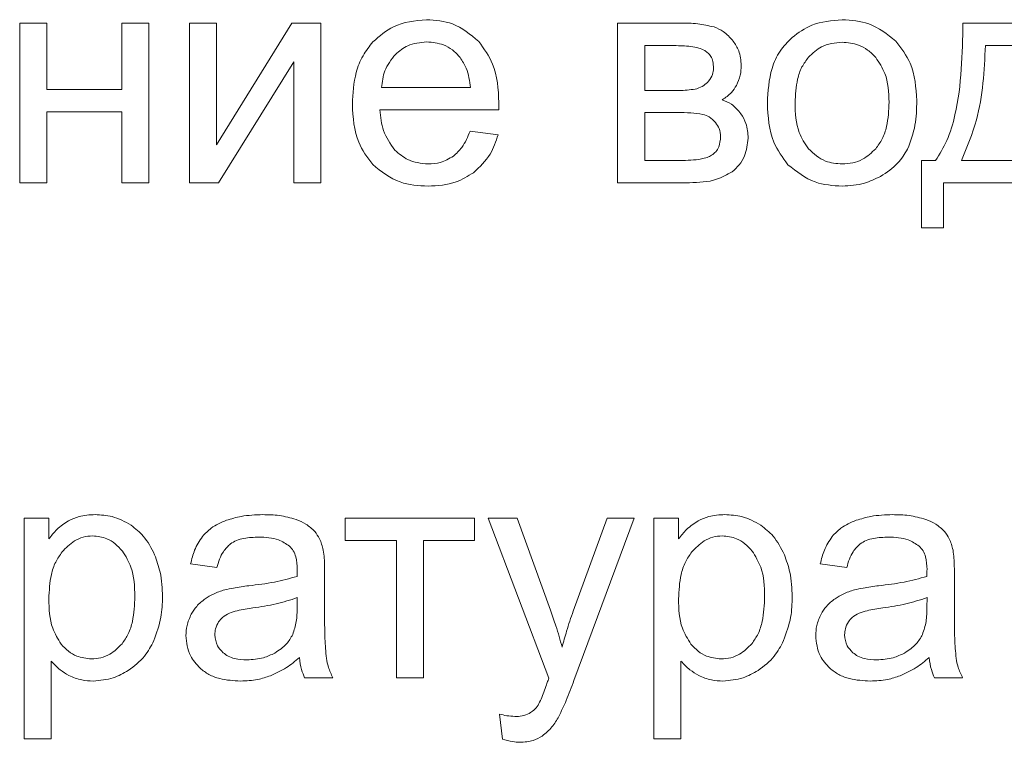
# Model space of a CAD drawing. Units: millimetres. Extents: x -1109 to 1543, y -1190 to 716.
# Drawn here: x 1184 to 1195, y 508 to 516 of the extents above; entities that cross this region are included whole.
import ezdxf

# ---------------------------------------------------------------- set-up
doc = ezdxf.new("R2010")
doc.units = ezdxf.units.MM

msp = doc.modelspace()

# ---------------------------------------------------------------- linework, layer by layer
at = {"color": 7, "linetype": 'Continuous', "lineweight": 15}
for p, q in [((1184.025, 515.873), (1183.714, 515.873)), ((1183.714, 515.873), (1183.714, 514.043)), ((1184.025, 515.111), (1184.025, 515.873)), ((1185.196, 515.873), (1184.885, 515.873)), ((1184.885, 515.873), (1184.885, 515.111)), ((1185.196, 514.043), (1185.196, 515.873)), ((1185.973, 515.873), (1185.662, 515.873)), ((1185.662, 515.873), (1185.662, 514.043)), ((1186.835, 515.873), (1185.973, 514.477)), ((1185.973, 514.477), (1185.973, 515.873)), ((1187.168, 515.873), (1186.835, 515.873)), ((1187.168, 514.043), (1187.168, 515.873)), ((1191.289, 515.873), (1190.575, 515.873)), ((1190.575, 515.873), (1190.575, 514.043)), ((1195.814, 515.873), (1194.537, 515.873)), ((1191.225, 515.616), (1190.886, 515.616)), ((1190.886, 515.616), (1190.886, 515.101)), ((1195.504, 515.616), (1194.795, 515.616)), ((1185.997, 514.043), (1186.858, 515.43)), ((1186.858, 515.43), (1186.858, 514.043)), ((1184.885, 515.111), (1184.025, 515.111)), ((1187.866, 515.133), (1188.885, 515.133)), ((1190.886, 515.101), (1191.215, 515.101)), ((1184.025, 514.043), (1184.025, 514.854)), ((1184.025, 514.854), (1184.885, 514.854)), ((1184.885, 514.854), (1184.885, 514.043)), ((1187.848, 514.879), (1189.212, 514.879)), ((1190.886, 514.847), (1190.886, 514.297)), ((1191.26, 514.847), (1190.886, 514.847)), ((1189.203, 514.593), (1188.882, 514.635)), ((1190.886, 514.297), (1191.293, 514.297)), ((1194.223, 514.297), (1194.061, 514.297)), ((1194.061, 514.297), (1194.061, 513.524)), ((1194.52, 514.297), (1195.504, 514.297)), ((1183.714, 514.043), (1184.025, 514.043)), ((1184.885, 514.043), (1185.196, 514.043)), ((1185.662, 514.043), (1185.997, 514.043)), ((1186.858, 514.043), (1187.168, 514.043)), ((1190.575, 514.043), (1191.399, 514.043)), ((1194.315, 513.524), (1194.315, 514.043)), ((1194.315, 514.043), (1195.758, 514.043)), ((1194.061, 513.524), (1194.315, 513.524)), ((1184.048, 510.198), (1183.766, 510.198)), ((1183.766, 510.198), (1183.766, 507.665)), ((1184.048, 509.958), (1184.048, 510.198)), ((1188.932, 510.198), (1187.45, 510.198)), ((1187.45, 510.198), (1187.45, 509.941)), ((1188.932, 509.941), (1188.932, 510.198)), ((1189.423, 510.198), (1189.091, 510.198)), ((1189.091, 510.198), (1189.786, 508.361)), ((1189.805, 509.141), (1189.423, 510.198)), ((1190.456, 510.198), (1190.066, 509.131)), ((1190.074, 508.336), (1190.766, 510.198)), ((1190.766, 510.198), (1190.456, 510.198)), ((1191.274, 510.198), (1190.992, 510.198)), ((1190.992, 510.198), (1190.992, 507.665)), ((1191.274, 509.958), (1191.274, 510.198)), ((1187.45, 509.941), (1188.036, 509.941)), ((1188.036, 509.941), (1188.036, 508.367)), ((1188.346, 508.367), (1188.346, 509.941)), ((1188.346, 509.941), (1188.932, 509.941)), ((1185.675, 509.673), (1185.978, 509.63)), ((1192.901, 509.673), (1193.204, 509.63)), ((1187.213, 509.135), (1187.213, 509.546)), ((1194.439, 509.135), (1194.439, 509.546)), ((1186.897, 509.172), (1186.899, 509.285)), ((1194.123, 509.172), (1194.125, 509.285)), ((1184.076, 507.665), (1184.076, 508.558)), ((1191.302, 507.665), (1191.302, 508.558)), ((1186.984, 508.367), (1187.308, 508.367)), ((1188.036, 508.367), (1188.346, 508.367)), ((1194.21, 508.367), (1194.534, 508.367)), ((1189.218, 507.95), (1189.253, 507.664)), ((1183.766, 507.665), (1184.076, 507.665)), ((1190.992, 507.665), (1191.302, 507.665))]:
    msp.add_line(p, q, dxfattribs=at)
for points, knots in [([(1188.383, 515.912), (1188.25, 515.9), (1188.017, 515.878), (1187.843, 515.724), (1187.768, 515.658)], [0, 0, 0, 0, 0.569019, 1, 1, 1, 1]), ([(1188.981, 515.663), (1188.886, 515.743), (1188.711, 515.889), (1188.485, 515.905), (1188.383, 515.912)], [0, 0, 0, 0, 0.547261, 1, 1, 1, 1]), ([(1191.681, 515.829), (1191.619, 515.843), (1191.49, 515.873), (1191.358, 515.873), (1191.289, 515.873)], [0, 0, 0, 0, 0.479881, 1, 1, 1, 1]), ([(1193.152, 515.912), (1193.031, 515.903), (1192.82, 515.885), (1192.649, 515.762), (1192.576, 515.709)], [0, 0, 0, 0, 0.570025, 1, 1, 1, 1]), ([(1193.768, 515.665), (1193.669, 515.745), (1193.488, 515.89), (1193.257, 515.905), (1193.152, 515.912)], [0, 0, 0, 0, 0.544986, 1, 1, 1, 1]), ([(1194.537, 515.873), (1194.531, 515.52), (1194.522, 515.062), (1194.369, 514.535), (1194.269, 514.371), (1194.223, 514.297)], [0, 0, 0, 0, 0.648349, 0.838909, 1, 1, 1, 1]), ([(1191.901, 515.668), (1191.865, 515.708), (1191.803, 515.777), (1191.718, 515.814), (1191.681, 515.829)], [0, 0, 0, 0, 0.571117, 1, 1, 1, 1]), ([(1187.768, 515.658), (1187.727, 515.607), (1187.643, 515.502), (1187.549, 515.258), (1187.538, 515.066), (1187.531, 514.943)], [0, 0, 0, 0, 0.2538978, 0.5214875, 1, 1, 1, 1]), ([(1188.385, 515.658), (1188.309, 515.651), (1188.175, 515.638), (1188.071, 515.553), (1188.026, 515.515)], [0, 0, 0, 0, 0.563838, 1, 1, 1, 1]), ([(1188.768, 515.479), (1188.74, 515.509), (1188.684, 515.569), (1188.555, 515.642), (1188.45, 515.652), (1188.385, 515.658)], [0, 0, 0, 0, 0.284741, 0.556706, 1, 1, 1, 1]), ([(1189.213, 514.961), (1189.205, 515.115), (1189.192, 515.372), (1189.042, 515.579), (1188.981, 515.663)], [0, 0, 0, 0, 0.596279, 1, 1, 1, 1]), ([(1191.993, 515.387), (1191.989, 515.445), (1191.981, 515.547), (1191.925, 515.632), (1191.901, 515.668)], [0, 0, 0, 0, 0.570131, 1, 1, 1, 1]), ([(1192.576, 515.709), (1192.527, 515.659), (1192.427, 515.557), (1192.314, 515.299), (1192.301, 515.092), (1192.293, 514.958)], [0, 0, 0, 0, 0.2520435, 0.5169262, 1, 1, 1, 1]), ([(1193.152, 515.655), (1193.068, 515.646), (1192.919, 515.629), (1192.812, 515.527), (1192.764, 515.481)], [0, 0, 0, 0, 0.557898, 1, 1, 1, 1]), ([(1193.536, 515.48), (1193.506, 515.51), (1193.449, 515.567), (1193.319, 515.639), (1193.215, 515.649), (1193.152, 515.655)], [0, 0, 0, 0, 0.2878002, 0.5611484, 1, 1, 1, 1]), ([(1194.008, 514.984), (1193.998, 515.133), (1193.983, 515.385), (1193.831, 515.584), (1193.768, 515.665)], [0, 0, 0, 0, 0.590126, 1, 1, 1, 1]), ([(1191.574, 515.559), (1191.551, 515.569), (1191.5, 515.592), (1191.382, 515.612), (1191.288, 515.614), (1191.225, 515.616)], [0, 0, 0, 0, 0.207252, 0.468382, 1, 1, 1, 1]), ([(1191.676, 515.357), (1191.674, 515.382), (1191.672, 515.429), (1191.649, 515.488), (1191.615, 515.532), (1191.588, 515.55), (1191.574, 515.559)], [0, 0, 0, 0, 0.314937, 0.588763, 0.791948, 1, 1, 1, 1]), ([(1194.795, 515.616), (1194.781, 515.327), (1194.759, 514.87), (1194.584, 514.45), (1194.52, 514.297)], [0, 0, 0, 0, 0.633606, 1, 1, 1, 1]), ([(1188.026, 515.515), (1187.979, 515.455), (1187.89, 515.341), (1187.874, 515.199), (1187.866, 515.133)], [0, 0, 0, 0, 0.535244, 1, 1, 1, 1]), ([(1188.885, 515.133), (1188.876, 515.209), (1188.862, 515.334), (1188.794, 515.439), (1188.768, 515.479)], [0, 0, 0, 0, 0.614779, 1, 1, 1, 1]), ([(1192.764, 515.481), (1192.738, 515.445), (1192.682, 515.37), (1192.622, 515.191), (1192.615, 515.05), (1192.611, 514.957)], [0, 0, 0, 0, 0.23987, 0.504864, 1, 1, 1, 1]), ([(1193.69, 514.967), (1193.686, 515.081), (1193.678, 515.267), (1193.576, 515.42), (1193.536, 515.48)], [0, 0, 0, 0, 0.608457, 1, 1, 1, 1]), ([(1191.618, 515.206), (1191.636, 515.231), (1191.67, 515.276), (1191.674, 515.332), (1191.676, 515.357)], [0, 0, 0, 0, 0.553369, 1, 1, 1, 1]), ([(1191.939, 515.158), (1191.956, 515.197), (1191.989, 515.27), (1191.992, 515.35), (1191.993, 515.387)], [0, 0, 0, 0, 0.537179, 1, 1, 1, 1]), ([(1191.485, 515.121), (1191.512, 515.132), (1191.562, 515.151), (1191.6, 515.188), (1191.618, 515.206)], [0, 0, 0, 0, 0.544493, 1, 1, 1, 1]), ([(1191.215, 515.101), (1191.276, 515.101), (1191.366, 515.1), (1191.456, 515.116), (1191.485, 515.121)], [0, 0, 0, 0, 0.670049, 1, 1, 1, 1]), ([(1191.776, 514.994), (1191.813, 515.02), (1191.878, 515.064), (1191.921, 515.13), (1191.939, 515.158)], [0, 0, 0, 0, 0.575234, 1, 1, 1, 1]), ([(1189.212, 514.879), (1189.212, 514.896), (1189.213, 514.924), (1189.213, 514.951), (1189.213, 514.961)], [0, 0, 0, 0, 0.642229, 1, 1, 1, 1]), ([(1191.99, 514.833), (1191.956, 514.873), (1191.897, 514.944), (1191.812, 514.979), (1191.776, 514.994)], [0, 0, 0, 0, 0.568069, 1, 1, 1, 1]), ([(1193.537, 514.433), (1193.563, 514.469), (1193.62, 514.546), (1193.679, 514.729), (1193.686, 514.873), (1193.69, 514.967)], [0, 0, 0, 0, 0.237751, 0.502439, 1, 1, 1, 1]), ([(1193.902, 514.429), (1193.936, 514.519), (1194.003, 514.698), (1194.006, 514.889), (1194.008, 514.984)], [0, 0, 0, 0, 0.503901, 1, 1, 1, 1]), ([(1187.531, 514.943), (1187.539, 514.791), (1187.553, 514.536), (1187.704, 514.333), (1187.765, 514.251)], [0, 0, 0, 0, 0.594602, 1, 1, 1, 1]), ([(1188.019, 514.418), (1187.968, 514.489), (1187.871, 514.628), (1187.856, 514.797), (1187.848, 514.879)], [0, 0, 0, 0, 0.516726, 1, 1, 1, 1]), ([(1192.293, 514.958), (1192.301, 514.802), (1192.314, 514.54), (1192.468, 514.333), (1192.53, 514.25)], [0, 0, 0, 0, 0.598908, 1, 1, 1, 1]), ([(1192.611, 514.957), (1192.614, 514.841), (1192.621, 514.65), (1192.724, 514.493), (1192.764, 514.432)], [0, 0, 0, 0, 0.613456, 1, 1, 1, 1]), ([(1191.552, 514.827), (1191.507, 514.833), (1191.41, 514.847), (1191.312, 514.847), (1191.26, 514.847)], [0, 0, 0, 0, 0.468604, 1, 1, 1, 1]), ([(1191.7, 514.732), (1191.677, 514.757), (1191.636, 514.802), (1191.578, 514.819), (1191.552, 514.827)], [0, 0, 0, 0, 0.5602795, 1, 1, 1, 1]), ([(1192.074, 514.554), (1192.07, 514.611), (1192.064, 514.712), (1192.012, 514.797), (1191.99, 514.833)], [0, 0, 0, 0, 0.573157, 1, 1, 1, 1]), ([(1188.882, 514.635), (1188.855, 514.569), (1188.812, 514.459), (1188.725, 514.379), (1188.691, 514.348)], [0, 0, 0, 0, 0.601994, 1, 1, 1, 1]), ([(1191.757, 514.569), (1191.754, 514.602), (1191.748, 514.661), (1191.715, 514.71), (1191.7, 514.732)], [0, 0, 0, 0, 0.548969, 1, 1, 1, 1]), ([(1188.923, 514.158), (1188.993, 514.225), (1189.123, 514.347), (1189.178, 514.516), (1189.203, 514.593)], [0, 0, 0, 0, 0.542178, 1, 1, 1, 1]), ([(1191.654, 514.358), (1191.671, 514.371), (1191.705, 514.396), (1191.747, 514.469), (1191.753, 514.53), (1191.757, 514.569)], [0, 0, 0, 0, 0.257554, 0.520304, 1, 1, 1, 1]), ([(1191.889, 514.168), (1191.918, 514.194), (1191.977, 514.245), (1192.05, 514.376), (1192.065, 514.485), (1192.074, 514.554)], [0, 0, 0, 0, 0.2619398, 0.5289799, 1, 1, 1, 1]), ([(1188.4, 514.258), (1188.319, 514.266), (1188.174, 514.281), (1188.066, 514.376), (1188.019, 514.418)], [0, 0, 0, 0, 0.562121, 1, 1, 1, 1]), ([(1192.764, 514.432), (1192.826, 514.376), (1192.937, 514.276), (1193.086, 514.263), (1193.152, 514.258)], [0, 0, 0, 0, 0.556776, 1, 1, 1, 1]), ([(1193.152, 514.258), (1193.193, 514.26), (1193.274, 514.265), (1193.413, 514.316), (1193.49, 514.388), (1193.537, 514.433)], [0, 0, 0, 0, 0.285009, 0.557402, 1, 1, 1, 1]), ([(1193.593, 514.115), (1193.664, 514.162), (1193.79, 514.245), (1193.868, 514.373), (1193.902, 514.429)], [0, 0, 0, 0, 0.56075, 1, 1, 1, 1]), ([(1188.691, 514.348), (1188.642, 514.319), (1188.552, 514.266), (1188.448, 514.26), (1188.4, 514.258)], [0, 0, 0, 0, 0.541589, 1, 1, 1, 1]), ([(1191.293, 514.297), (1191.374, 514.299), (1191.479, 514.301), (1191.6, 514.33), (1191.637, 514.349), (1191.654, 514.358)], [0, 0, 0, 0, 0.659304, 0.847355, 1, 1, 1, 1]), ([(1187.765, 514.251), (1187.865, 514.171), (1188.053, 514.023), (1188.29, 514.01), (1188.4, 514.004)], [0, 0, 0, 0, 0.534947, 1, 1, 1, 1]), ([(1192.53, 514.25), (1192.629, 514.171), (1192.812, 514.025), (1193.045, 514.01), (1193.152, 514.004)], [0, 0, 0, 0, 0.54107, 1, 1, 1, 1]), ([(1188.4, 514.004), (1188.51, 514.01), (1188.698, 514.02), (1188.857, 514.118), (1188.923, 514.158)], [0, 0, 0, 0, 0.5871491, 1, 1, 1, 1]), ([(1191.399, 514.043), (1191.506, 514.046), (1191.68, 514.051), (1191.83, 514.136), (1191.889, 514.168)], [0, 0, 0, 0, 0.613799, 1, 1, 1, 1]), ([(1193.152, 514.004), (1193.239, 514.009), (1193.393, 514.019), (1193.532, 514.086), (1193.593, 514.115)], [0, 0, 0, 0, 0.563626, 1, 1, 1, 1]), ([(1184.579, 510.237), (1184.516, 510.234), (1184.41, 510.229), (1184.314, 510.185), (1184.274, 510.167)], [0, 0, 0, 0, 0.587704, 1, 1, 1, 1]), ([(1184.992, 510.117), (1184.921, 510.155), (1184.792, 510.226), (1184.645, 510.234), (1184.579, 510.237)], [0, 0, 0, 0, 0.547678, 1, 1, 1, 1]), ([(1186.503, 510.237), (1186.42, 510.234), (1186.278, 510.23), (1186.143, 510.189), (1186.087, 510.172)], [0, 0, 0, 0, 0.586763, 1, 1, 1, 1]), ([(1186.885, 510.182), (1186.821, 510.2), (1186.696, 510.234), (1186.567, 510.236), (1186.503, 510.237)], [0, 0, 0, 0, 0.509881, 1, 1, 1, 1]), ([(1191.805, 510.237), (1191.742, 510.234), (1191.636, 510.229), (1191.54, 510.185), (1191.5, 510.167)], [0, 0, 0, 0, 0.587704, 1, 1, 1, 1]), ([(1192.218, 510.117), (1192.147, 510.155), (1192.018, 510.226), (1191.871, 510.234), (1191.805, 510.237)], [0, 0, 0, 0, 0.5476756, 1, 1, 1, 1]), ([(1193.729, 510.237), (1193.646, 510.234), (1193.504, 510.23), (1193.369, 510.189), (1193.313, 510.172)], [0, 0, 0, 0, 0.586763, 1, 1, 1, 1]), ([(1194.111, 510.182), (1194.047, 510.2), (1193.922, 510.234), (1193.793, 510.236), (1193.729, 510.237)], [0, 0, 0, 0, 0.509881, 1, 1, 1, 1]), ([(1184.274, 510.167), (1184.227, 510.136), (1184.141, 510.078), (1184.077, 509.996), (1184.048, 509.958)], [0, 0, 0, 0, 0.537193, 1, 1, 1, 1]), ([(1185.262, 509.777), (1185.224, 509.853), (1185.158, 509.986), (1185.042, 510.077), (1184.992, 510.117)], [0, 0, 0, 0, 0.571342, 1, 1, 1, 1]), ([(1186.087, 510.172), (1186.025, 510.147), (1185.921, 510.103), (1185.843, 510.021), (1185.811, 509.988)], [0, 0, 0, 0, 0.587937, 1, 1, 1, 1]), ([(1187.101, 510.043), (1187.068, 510.074), (1187.005, 510.133), (1186.925, 510.166), (1186.885, 510.182)], [0, 0, 0, 0, 0.511713, 1, 1, 1, 1]), ([(1191.5, 510.167), (1191.453, 510.136), (1191.367, 510.078), (1191.303, 509.996), (1191.274, 509.958)], [0, 0, 0, 0, 0.537193, 1, 1, 1, 1]), ([(1192.488, 509.777), (1192.45, 509.853), (1192.384, 509.986), (1192.268, 510.077), (1192.218, 510.117)], [0, 0, 0, 0, 0.571343, 1, 1, 1, 1]), ([(1193.313, 510.172), (1193.251, 510.147), (1193.147, 510.103), (1193.069, 510.021), (1193.037, 509.988)], [0, 0, 0, 0, 0.587937, 1, 1, 1, 1]), ([(1194.327, 510.043), (1194.294, 510.074), (1194.231, 510.133), (1194.151, 510.166), (1194.111, 510.182)], [0, 0, 0, 0, 0.511707, 1, 1, 1, 1]), ([(1184.55, 509.994), (1184.514, 509.991), (1184.441, 509.985), (1184.314, 509.928), (1184.245, 509.855), (1184.2, 509.809)], [0, 0, 0, 0, 0.265061, 0.532294, 1, 1, 1, 1]), ([(1184.893, 509.82), (1184.866, 509.849), (1184.814, 509.905), (1184.699, 509.977), (1184.606, 509.987), (1184.55, 509.994)], [0, 0, 0, 0, 0.300704, 0.576133, 1, 1, 1, 1]), ([(1187.198, 509.831), (1187.186, 509.876), (1187.166, 509.952), (1187.12, 510.016), (1187.101, 510.043)], [0, 0, 0, 0, 0.583358, 1, 1, 1, 1]), ([(1191.776, 509.994), (1191.74, 509.991), (1191.667, 509.985), (1191.54, 509.928), (1191.471, 509.855), (1191.426, 509.809)], [0, 0, 0, 0, 0.265061, 0.532294, 1, 1, 1, 1]), ([(1192.119, 509.82), (1192.092, 509.849), (1192.04, 509.905), (1191.925, 509.977), (1191.832, 509.987), (1191.776, 509.994)], [0, 0, 0, 0, 0.300704, 0.576133, 1, 1, 1, 1]), ([(1194.424, 509.831), (1194.412, 509.876), (1194.392, 509.952), (1194.346, 510.016), (1194.327, 510.043)], [0, 0, 0, 0, 0.583359, 1, 1, 1, 1]), ([(1185.811, 509.988), (1185.778, 509.936), (1185.715, 509.839), (1185.688, 509.726), (1185.675, 509.673)], [0, 0, 0, 0, 0.5255896, 1, 1, 1, 1]), ([(1185.978, 509.63), (1185.997, 509.695), (1186.027, 509.799), (1186.104, 509.874), (1186.133, 509.903)], [0, 0, 0, 0, 0.616669, 1, 1, 1, 1]), ([(1186.133, 509.903), (1186.155, 509.916), (1186.203, 509.945), (1186.313, 509.974), (1186.4, 509.977), (1186.457, 509.98)], [0, 0, 0, 0, 0.227651, 0.491682, 1, 1, 1, 1]), ([(1186.457, 509.98), (1186.535, 509.977), (1186.664, 509.972), (1186.77, 509.902), (1186.811, 509.875)], [0, 0, 0, 0, 0.610381, 1, 1, 1, 1]), ([(1193.037, 509.988), (1193.004, 509.936), (1192.941, 509.839), (1192.914, 509.726), (1192.901, 509.673)], [0, 0, 0, 0, 0.5255896, 1, 1, 1, 1]), ([(1193.204, 509.63), (1193.223, 509.695), (1193.253, 509.799), (1193.33, 509.874), (1193.359, 509.903)], [0, 0, 0, 0, 0.6166662, 1, 1, 1, 1]), ([(1193.359, 509.903), (1193.381, 509.916), (1193.429, 509.945), (1193.539, 509.974), (1193.626, 509.977), (1193.683, 509.98)], [0, 0, 0, 0, 0.2276475, 0.4916795, 1, 1, 1, 1]), ([(1193.683, 509.98), (1193.761, 509.977), (1193.89, 509.972), (1193.996, 509.902), (1194.037, 509.875)], [0, 0, 0, 0, 0.610381, 1, 1, 1, 1]), ([(1184.2, 509.809), (1184.174, 509.771), (1184.119, 509.692), (1184.06, 509.509), (1184.053, 509.365), (1184.048, 509.272)], [0, 0, 0, 0, 0.242622, 0.50861, 1, 1, 1, 1]), ([(1185.036, 509.298), (1185.033, 509.413), (1185.027, 509.601), (1184.93, 509.759), (1184.893, 509.82)], [0, 0, 0, 0, 0.616092, 1, 1, 1, 1]), ([(1185.353, 509.296), (1185.349, 509.391), (1185.342, 509.556), (1185.286, 509.711), (1185.262, 509.777)], [0, 0, 0, 0, 0.571668, 1, 1, 1, 1]), ([(1186.811, 509.875), (1186.826, 509.858), (1186.859, 509.823), (1186.893, 509.731), (1186.897, 509.657), (1186.899, 509.609)], [0, 0, 0, 0, 0.233478, 0.494693, 1, 1, 1, 1]), ([(1187.213, 509.546), (1187.213, 509.61), (1187.213, 509.705), (1187.202, 509.8), (1187.198, 509.831)], [0, 0, 0, 0, 0.6677859, 1, 1, 1, 1]), ([(1191.426, 509.809), (1191.4, 509.771), (1191.345, 509.692), (1191.286, 509.509), (1191.279, 509.365), (1191.274, 509.272)], [0, 0, 0, 0, 0.242622, 0.50861, 1, 1, 1, 1]), ([(1192.262, 509.298), (1192.259, 509.413), (1192.253, 509.601), (1192.156, 509.759), (1192.119, 509.82)], [0, 0, 0, 0, 0.616092, 1, 1, 1, 1]), ([(1192.579, 509.296), (1192.575, 509.391), (1192.568, 509.556), (1192.512, 509.711), (1192.488, 509.777)], [0, 0, 0, 0, 0.571667, 1, 1, 1, 1]), ([(1194.037, 509.875), (1194.052, 509.858), (1194.085, 509.823), (1194.119, 509.731), (1194.123, 509.657), (1194.125, 509.609)], [0, 0, 0, 0, 0.233478, 0.494693, 1, 1, 1, 1]), ([(1194.439, 509.546), (1194.439, 509.61), (1194.439, 509.705), (1194.428, 509.8), (1194.424, 509.831)], [0, 0, 0, 0, 0.667786, 1, 1, 1, 1]), ([(1186.899, 509.609), (1186.899, 509.597), (1186.899, 509.57), (1186.898, 509.544), (1186.897, 509.528)], [0, 0, 0, 0, 0.4169252, 1, 1, 1, 1]), ([(1194.125, 509.609), (1194.125, 509.597), (1194.125, 509.57), (1194.124, 509.544), (1194.123, 509.528)], [0, 0, 0, 0, 0.4169252, 1, 1, 1, 1]), ([(1186.897, 509.528), (1186.811, 509.505), (1186.629, 509.456), (1186.442, 509.433), (1186.344, 509.422)], [0, 0, 0, 0, 0.476418, 1, 1, 1, 1]), ([(1194.123, 509.528), (1194.037, 509.505), (1193.855, 509.456), (1193.668, 509.433), (1193.57, 509.422)], [0, 0, 0, 0, 0.476418, 1, 1, 1, 1]), ([(1186.067, 509.375), (1186.023, 509.361), (1185.944, 509.335), (1185.874, 509.292), (1185.844, 509.273)], [0, 0, 0, 0, 0.568651, 1, 1, 1, 1]), ([(1186.344, 509.422), (1186.284, 509.414), (1186.191, 509.402), (1186.1, 509.382), (1186.067, 509.375)], [0, 0, 0, 0, 0.64008, 1, 1, 1, 1]), ([(1193.293, 509.375), (1193.249, 509.361), (1193.17, 509.335), (1193.1, 509.292), (1193.07, 509.273)], [0, 0, 0, 0, 0.568651, 1, 1, 1, 1]), ([(1193.57, 509.422), (1193.51, 509.414), (1193.417, 509.402), (1193.326, 509.382), (1193.293, 509.375)], [0, 0, 0, 0, 0.640084, 1, 1, 1, 1]), ([(1184.048, 509.272), (1184.051, 509.156), (1184.056, 508.969), (1184.153, 508.811), (1184.19, 508.751)], [0, 0, 0, 0, 0.620094, 1, 1, 1, 1]), ([(1184.889, 508.757), (1184.915, 508.794), (1184.969, 508.872), (1185.025, 509.056), (1185.032, 509.202), (1185.036, 509.298)], [0, 0, 0, 0, 0.23359, 0.497581, 1, 1, 1, 1]), ([(1185.253, 508.792), (1185.285, 508.881), (1185.345, 509.044), (1185.351, 509.217), (1185.353, 509.296)], [0, 0, 0, 0, 0.543207, 1, 1, 1, 1]), ([(1185.844, 509.273), (1185.809, 509.246), (1185.745, 509.196), (1185.702, 509.127), (1185.683, 509.096)], [0, 0, 0, 0, 0.551155, 1, 1, 1, 1]), ([(1186.899, 509.285), (1186.819, 509.259), (1186.653, 509.206), (1186.48, 509.181), (1186.391, 509.168)], [0, 0, 0, 0, 0.484293, 1, 1, 1, 1]), ([(1191.274, 509.272), (1191.277, 509.156), (1191.282, 508.969), (1191.379, 508.811), (1191.416, 508.751)], [0, 0, 0, 0, 0.620094, 1, 1, 1, 1]), ([(1192.115, 508.757), (1192.141, 508.794), (1192.195, 508.872), (1192.251, 509.056), (1192.258, 509.202), (1192.262, 509.298)], [0, 0, 0, 0, 0.23359, 0.497581, 1, 1, 1, 1]), ([(1192.479, 508.792), (1192.511, 508.881), (1192.571, 509.044), (1192.577, 509.217), (1192.579, 509.296)], [0, 0, 0, 0, 0.543207, 1, 1, 1, 1]), ([(1193.07, 509.273), (1193.035, 509.246), (1192.971, 509.196), (1192.928, 509.127), (1192.909, 509.096)], [0, 0, 0, 0, 0.551157, 1, 1, 1, 1]), ([(1194.125, 509.285), (1194.045, 509.259), (1193.879, 509.206), (1193.706, 509.181), (1193.617, 509.168)], [0, 0, 0, 0, 0.484293, 1, 1, 1, 1]), ([(1185.683, 509.096), (1185.664, 509.053), (1185.628, 508.975), (1185.624, 508.889), (1185.622, 508.851)], [0, 0, 0, 0, 0.551773, 1, 1, 1, 1]), ([(1186.12, 509.106), (1186.092, 509.092), (1186.044, 509.067), (1186.011, 509.025), (1185.997, 509.006)], [0, 0, 0, 0, 0.571723, 1, 1, 1, 1]), ([(1186.391, 509.168), (1186.331, 509.16), (1186.238, 509.147), (1186.15, 509.117), (1186.12, 509.106)], [0, 0, 0, 0, 0.6554965, 1, 1, 1, 1]), ([(1186.847, 508.863), (1186.863, 508.912), (1186.896, 509.012), (1186.897, 509.118), (1186.897, 509.172)], [0, 0, 0, 0, 0.489533, 1, 1, 1, 1]), ([(1187.233, 508.588), (1187.226, 508.664), (1187.212, 508.846), (1187.213, 509.029), (1187.213, 509.135)], [0, 0, 0, 0, 0.418068, 1, 1, 1, 1]), ([(1189.938, 508.718), (1189.916, 508.799), (1189.876, 508.942), (1189.826, 509.081), (1189.805, 509.141)], [0, 0, 0, 0, 0.569001, 1, 1, 1, 1]), ([(1190.066, 509.131), (1190.039, 509.054), (1189.992, 508.918), (1189.955, 508.779), (1189.938, 508.718)], [0, 0, 0, 0, 0.560021, 1, 1, 1, 1]), ([(1192.909, 509.096), (1192.89, 509.053), (1192.854, 508.975), (1192.85, 508.889), (1192.848, 508.851)], [0, 0, 0, 0, 0.551771, 1, 1, 1, 1]), ([(1193.346, 509.106), (1193.318, 509.092), (1193.27, 509.067), (1193.237, 509.025), (1193.223, 509.006)], [0, 0, 0, 0, 0.571719, 1, 1, 1, 1]), ([(1193.617, 509.168), (1193.557, 509.16), (1193.464, 509.147), (1193.376, 509.117), (1193.346, 509.106)], [0, 0, 0, 0, 0.6554965, 1, 1, 1, 1]), ([(1194.073, 508.863), (1194.089, 508.912), (1194.122, 509.012), (1194.123, 509.118), (1194.123, 509.172)], [0, 0, 0, 0, 0.489533, 1, 1, 1, 1]), ([(1194.459, 508.588), (1194.452, 508.664), (1194.438, 508.846), (1194.439, 509.029), (1194.439, 509.135)], [0, 0, 0, 0, 0.418068, 1, 1, 1, 1]), ([(1185.997, 509.006), (1185.983, 508.981), (1185.958, 508.935), (1185.955, 508.883), (1185.954, 508.859)], [0, 0, 0, 0, 0.555354, 1, 1, 1, 1]), ([(1193.223, 509.006), (1193.209, 508.981), (1193.184, 508.935), (1193.181, 508.883), (1193.18, 508.859)], [0, 0, 0, 0, 0.555356, 1, 1, 1, 1]), ([(1186.642, 508.65), (1186.69, 508.682), (1186.775, 508.738), (1186.826, 508.825), (1186.847, 508.863)], [0, 0, 0, 0, 0.566878, 1, 1, 1, 1]), ([(1193.868, 508.65), (1193.916, 508.682), (1194.001, 508.738), (1194.052, 508.825), (1194.073, 508.863)], [0, 0, 0, 0, 0.566878, 1, 1, 1, 1]), ([(1184.19, 508.751), (1184.217, 508.723), (1184.269, 508.668), (1184.385, 508.599), (1184.479, 508.589), (1184.536, 508.583)], [0, 0, 0, 0, 0.296029, 0.570829, 1, 1, 1, 1]), ([(1184.536, 508.583), (1184.574, 508.585), (1184.647, 508.59), (1184.775, 508.642), (1184.845, 508.713), (1184.889, 508.757)], [0, 0, 0, 0, 0.275258, 0.544949, 1, 1, 1, 1]), ([(1184.96, 508.448), (1185.028, 508.499), (1185.151, 508.593), (1185.221, 508.73), (1185.253, 508.792)], [0, 0, 0, 0, 0.548136, 1, 1, 1, 1]), ([(1185.622, 508.851), (1185.63, 508.77), (1185.645, 508.626), (1185.742, 508.521), (1185.784, 508.476)], [0, 0, 0, 0, 0.563463, 1, 1, 1, 1]), ([(1185.954, 508.859), (1185.959, 508.815), (1185.968, 508.736), (1186.023, 508.68), (1186.048, 508.654)], [0, 0, 0, 0, 0.554528, 1, 1, 1, 1]), ([(1191.416, 508.751), (1191.443, 508.723), (1191.495, 508.668), (1191.611, 508.599), (1191.705, 508.589), (1191.762, 508.583)], [0, 0, 0, 0, 0.2960288, 0.5708333, 1, 1, 1, 1]), ([(1191.762, 508.583), (1191.8, 508.585), (1191.873, 508.59), (1192.001, 508.642), (1192.071, 508.713), (1192.115, 508.757)], [0, 0, 0, 0, 0.275258, 0.544953, 1, 1, 1, 1]), ([(1192.186, 508.448), (1192.254, 508.499), (1192.377, 508.593), (1192.447, 508.73), (1192.479, 508.792)], [0, 0, 0, 0, 0.548134, 1, 1, 1, 1]), ([(1192.848, 508.851), (1192.856, 508.77), (1192.871, 508.626), (1192.968, 508.521), (1193.01, 508.476)], [0, 0, 0, 0, 0.5634646, 1, 1, 1, 1]), ([(1193.18, 508.859), (1193.185, 508.815), (1193.194, 508.736), (1193.249, 508.68), (1193.274, 508.654)], [0, 0, 0, 0, 0.5545317, 1, 1, 1, 1]), ([(1186.048, 508.654), (1186.067, 508.64), (1186.107, 508.61), (1186.201, 508.578), (1186.275, 508.574), (1186.323, 508.572)], [0, 0, 0, 0, 0.244402, 0.510505, 1, 1, 1, 1]), ([(1186.323, 508.572), (1186.387, 508.576), (1186.499, 508.582), (1186.599, 508.63), (1186.642, 508.65)], [0, 0, 0, 0, 0.5729667, 1, 1, 1, 1]), ([(1193.274, 508.654), (1193.293, 508.64), (1193.333, 508.61), (1193.427, 508.578), (1193.501, 508.574), (1193.549, 508.572)], [0, 0, 0, 0, 0.244402, 0.510505, 1, 1, 1, 1]), ([(1193.549, 508.572), (1193.613, 508.576), (1193.725, 508.582), (1193.825, 508.63), (1193.868, 508.65)], [0, 0, 0, 0, 0.5729667, 1, 1, 1, 1]), ([(1184.076, 508.558), (1184.109, 508.523), (1184.168, 508.458), (1184.244, 508.414), (1184.279, 508.394)], [0, 0, 0, 0, 0.54765, 1, 1, 1, 1]), ([(1186.591, 508.389), (1186.654, 508.418), (1186.773, 508.474), (1186.875, 508.557), (1186.924, 508.597)], [0, 0, 0, 0, 0.523946, 1, 1, 1, 1]), ([(1186.924, 508.597), (1186.93, 508.55), (1186.941, 508.471), (1186.971, 508.398), (1186.984, 508.367)], [0, 0, 0, 0, 0.584211, 1, 1, 1, 1]), ([(1187.308, 508.367), (1187.289, 508.407), (1187.255, 508.478), (1187.239, 508.555), (1187.233, 508.588)], [0, 0, 0, 0, 0.562938, 1, 1, 1, 1]), ([(1191.302, 508.558), (1191.335, 508.523), (1191.394, 508.458), (1191.47, 508.414), (1191.505, 508.394)], [0, 0, 0, 0, 0.547655, 1, 1, 1, 1]), ([(1193.817, 508.389), (1193.88, 508.418), (1193.999, 508.474), (1194.101, 508.557), (1194.15, 508.597)], [0, 0, 0, 0, 0.523946, 1, 1, 1, 1]), ([(1194.15, 508.597), (1194.156, 508.55), (1194.167, 508.471), (1194.197, 508.398), (1194.21, 508.367)], [0, 0, 0, 0, 0.584213, 1, 1, 1, 1]), ([(1194.534, 508.367), (1194.515, 508.407), (1194.481, 508.478), (1194.465, 508.555), (1194.459, 508.588)], [0, 0, 0, 0, 0.562938, 1, 1, 1, 1]), ([(1184.557, 508.329), (1184.635, 508.335), (1184.779, 508.348), (1184.904, 508.417), (1184.96, 508.448)], [0, 0, 0, 0, 0.550672, 1, 1, 1, 1]), ([(1185.784, 508.476), (1185.817, 508.45), (1185.885, 508.398), (1186.043, 508.34), (1186.168, 508.333), (1186.248, 508.329)], [0, 0, 0, 0, 0.249742, 0.51655, 1, 1, 1, 1]), ([(1191.783, 508.329), (1191.861, 508.335), (1192.005, 508.348), (1192.13, 508.417), (1192.186, 508.448)], [0, 0, 0, 0, 0.550672, 1, 1, 1, 1]), ([(1193.01, 508.476), (1193.043, 508.45), (1193.111, 508.398), (1193.269, 508.34), (1193.394, 508.333), (1193.474, 508.329)], [0, 0, 0, 0, 0.249742, 0.51655, 1, 1, 1, 1]), ([(1184.279, 508.394), (1184.327, 508.373), (1184.416, 508.334), (1184.513, 508.33), (1184.557, 508.329)], [0, 0, 0, 0, 0.545032, 1, 1, 1, 1]), ([(1186.248, 508.329), (1186.315, 508.331), (1186.432, 508.337), (1186.543, 508.373), (1186.591, 508.389)], [0, 0, 0, 0, 0.568405, 1, 1, 1, 1]), ([(1189.786, 508.361), (1189.78, 508.345), (1189.77, 508.32), (1189.762, 508.295), (1189.758, 508.286)], [0, 0, 0, 0, 0.641921, 1, 1, 1, 1]), ([(1189.9, 507.922), (1189.929, 507.983), (1189.994, 508.118), (1190.046, 508.259), (1190.074, 508.336)], [0, 0, 0, 0, 0.4550955, 1, 1, 1, 1]), ([(1191.505, 508.394), (1191.553, 508.373), (1191.642, 508.334), (1191.739, 508.33), (1191.783, 508.329)], [0, 0, 0, 0, 0.545032, 1, 1, 1, 1]), ([(1193.474, 508.329), (1193.541, 508.331), (1193.658, 508.337), (1193.769, 508.373), (1193.817, 508.389)], [0, 0, 0, 0, 0.568405, 1, 1, 1, 1]), ([(1189.758, 508.286), (1189.739, 508.23), (1189.712, 508.151), (1189.675, 508.076), (1189.664, 508.054)], [0, 0, 0, 0, 0.69927, 1, 1, 1, 1]), ([(1189.561, 507.958), (1189.534, 507.946), (1189.481, 507.925), (1189.424, 507.923), (1189.396, 507.923)], [0, 0, 0, 0, 0.5096729, 1, 1, 1, 1]), ([(1189.664, 508.054), (1189.648, 508.032), (1189.619, 507.994), (1189.579, 507.969), (1189.561, 507.958)], [0, 0, 0, 0, 0.562424, 1, 1, 1, 1]), ([(1189.396, 507.923), (1189.364, 507.925), (1189.304, 507.928), (1189.246, 507.943), (1189.218, 507.95)], [0, 0, 0, 0, 0.5183234, 1, 1, 1, 1]), ([(1189.71, 507.698), (1189.749, 507.731), (1189.826, 507.794), (1189.876, 507.88), (1189.9, 507.922)], [0, 0, 0, 0, 0.520666, 1, 1, 1, 1]), ([(1189.253, 507.664), (1189.292, 507.652), (1189.358, 507.632), (1189.426, 507.628), (1189.454, 507.627)], [0, 0, 0, 0, 0.5916295, 1, 1, 1, 1]), ([(1189.454, 507.627), (1189.506, 507.63), (1189.597, 507.635), (1189.676, 507.679), (1189.71, 507.698)], [0, 0, 0, 0, 0.576867, 1, 1, 1, 1])]:
    msp.add_open_spline(points, degree=3, knots=knots, dxfattribs=at)

doc.saveas('drawing.dxf')
